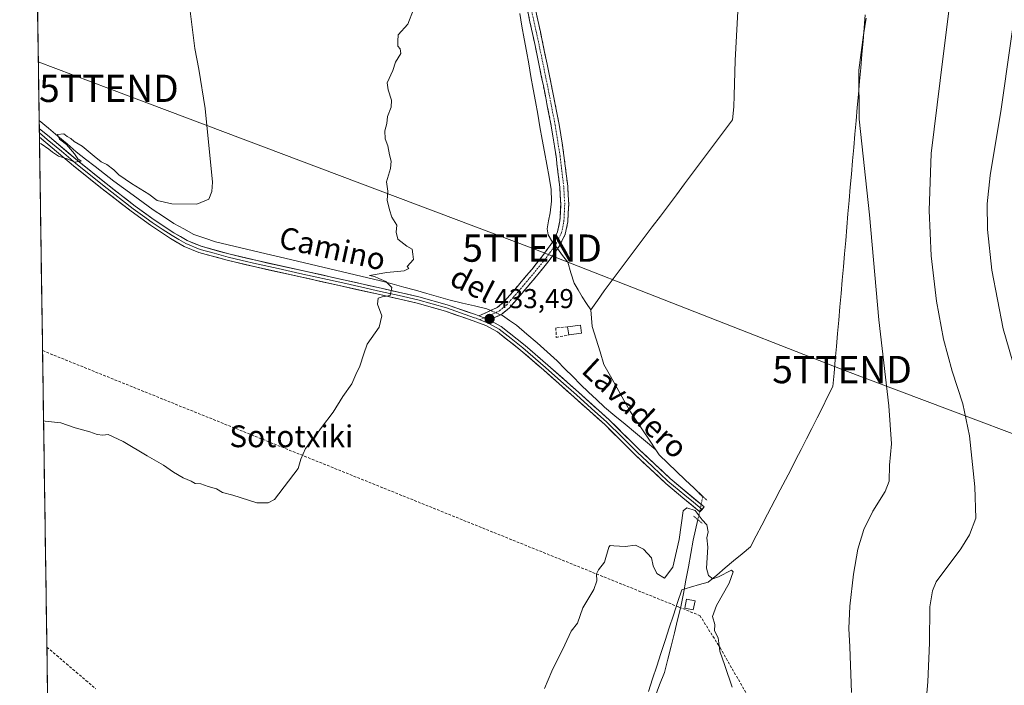
# Model space of a CAD drawing. Units: metres. Extents: x 600390 to 603828, y 4745358 to 4747722.
# Drawn here: x 600408 to 600770, y 4745719 to 4745963 of the extents above; entities that cross this region are included whole.
import ezdxf
from ezdxf.enums import TextEntityAlignment as Align

# ---------------------------------------------------------------- set-up
doc = ezdxf.new("R2010")
doc.units = ezdxf.units.M
doc.header["$MEASUREMENT"] = 0
for name, pattern in [('TRAZO_Y_PUNTO', [1, 0.5, -0.25, 0, -0.25]), ('TRAZOS2', [0.375, 0.25, -0.125]), ('TRAZOSX2', [1.5, 1, -0.5])]:
    doc.linetypes.add(name, pattern=pattern)
doc.layers.get('0').update_dxf_attribs({"lineweight": 5})
for name, color, linetype, lineweight in [('Camino', 19, 'TRAZOSX2', 0), ('Camino Cxs', 19, 'Continuous', 0), ('Camino eje', 19, 'TRAZO_Y_PUNTO', 0), ('Carátula', 7, 'Continuous', 5), ('Conducción de agua lineal', 5, 'TRAZOSX2', 0), ('Corriente artificial lineal', 5, 'TRAZOSX2', 13), ('Corriente natural lineal', 142, 'Continuous', 13), ('Corriente natural lineal oculto', 19, 'TRAZO_Y_PUNTO', 13), ('Cultivos herbáceos CxS', 92, 'Continuous', 0), ('Curva de nivel normal', 36, 'Continuous', 0), ('Edificación', 1, 'Continuous', 13), ('Edificación Cxs', 1, 'Continuous', 13), ('Entidad de ámbito territorial', 19, 'Continuous', 0), ('Entidad de ámbito territorial CxS', 92, 'Continuous', 0), ('Layer 0', 7, 'Continuous', 0), ('Municipio CxS', 142, 'Continuous', 0), ('Muro lineal', 1, 'TRAZOSX2', 13), ('Puente lineal', 2, 'TRAZOS2', 0), ('Punto de cota en terreno', 7, 'Continuous', 0), ('Rótulo de punto de cota en terreno', 19, 'Continuous', 0), ('Tendido', 6, 'Continuous', 0), ('Texto cartográfico', 19, 'Continuous', 0), ('Torre de tendido puntual', 7, 'Continuous', 0)]:
    doc.layers.add(name, color=color, linetype=linetype, lineweight=lineweight)
doc.styles.add('Arial', font='txt', dxfattribs={"height": 0.2})

# ---------------------------------------------------------------- blocks, each defined once
blk = doc.blocks.new('*U159')
at = {"layer": 'Cultivos herbáceos CxS', "color": 92, "linetype": 'Continuous', "lineweight": 0}
blk.add_polyline3d([(600419.57, 4745651.61, 433.05), (600408.4, 4746416.07, 451.08)], dxfattribs=at)
blk = doc.blocks.new('*U167')
at = {"layer": 'Curva de nivel normal', "color": 36, "linetype": 'Continuous', "lineweight": 0}
blk.add_polyline3d([(600775.18, 4745978.82, 445), (600768.35, 4745930.54, 445), (600764.38, 4745906.25, 445), (600763.29, 4745895.88, 445), (600763.37, 4745886.42, 445), (600764.89, 4745871.48, 445), (600769.06, 4745850.05, 445), (600777.31, 4745821.73, 445)], dxfattribs=at)
blk = doc.blocks.new('*U169')
at = {"layer": 'Curva de nivel normal', "color": 36, "linetype": 'Continuous', "lineweight": 0}
blk.add_polyline3d([(600669.69, 4745718.66, 430), (600667.04, 4745726.58, 430), (600665.17, 4745731.77, 430), (600664.54, 4745736.74, 430), (600663.2, 4745739.3, 430), (600663.39, 4745741.6, 430), (600662.45, 4745744.54, 430), (600663.94, 4745748.63, 430), (600668.67, 4745756.77, 430), (600670.02, 4745760.86, 430), (600669.5, 4745761.56, 430), (600664.64, 4745759.05, 430), (600662.56, 4745758.38, 430), (600660.98, 4745759.55, 430), (600660.32, 4745762.3, 430), (600660.74, 4745769.97, 430), (600660.45, 4745773.43, 430), (600660.88, 4745775.62, 430), (600660.48, 4745778.2, 430), (600658.72, 4745779.96, 430), (600656.1, 4745783.37, 430), (600653.05, 4745784.41, 430), (600651.78, 4745783.3, 430), (600650.3, 4745772.71, 430), (600647.9, 4745762.57, 430), (600644.92, 4745758.59, 430), (600642.05, 4745760.34, 430), (600640.78, 4745763.17, 430), (600640.12, 4745766.05, 430), (600637.21, 4745769.26, 430), (600634.22, 4745770.64, 430), (600630.52, 4745770.25, 430), (600626.32, 4745770.43, 430), (600624.96, 4745770.6, 430), (600624.53, 4745769.91, 430), (600622.87, 4745764.44, 430), (600620.66, 4745761.62, 430), (600619.98, 4745760.14, 430), (600620.13, 4745757.62, 430), (600618.96, 4745754.44, 430), (600614.96, 4745747.77, 430), (600612.96, 4745742.11, 430), (600610.64, 4745739.11, 430), (600608.4, 4745734.11, 430), (600603.54, 4745724.44, 430), (600600.84, 4745718.11, 430)], dxfattribs=at)
blk = doc.blocks.new('*U177')
at = {"layer": 'Curva de nivel normal', "color": 36, "linetype": 'Continuous', "lineweight": 0}
for points in [[(600713.46, 4745716.64, 435), (600712.81, 4745733.44, 435), (600712.45, 4745740.11, 435), (600712.91, 4745748.34, 435), (600714.18, 4745760.02, 435), (600715.83, 4745769.19, 435), (600718.06, 4745776.45, 435), (600721.3, 4745783.17, 435), (600725.88, 4745790.32, 435), (600727.3, 4745794.17, 435), (600727.45, 4745800.06, 435), (600728.1, 4745807.84, 435), (600727.2, 4745821.81, 435), (600723.56, 4745853.27, 435), (600720.02, 4745891.8, 435), (600716.31, 4745926.81, 435), (600716.18, 4745944.82, 435), (600717.89, 4745957.79, 435), (600718.87, 4745963.95, 435)], [(600552.82, 4745967.08, 435), (600550.78, 4745961.74, 435), (600547.23, 4745957.74, 435), (600547.06, 4745955.41, 435), (600547.1, 4745953.63, 435), (600547.99, 4745952.61, 435), (600548.15, 4745950.96, 435), (600546.2, 4745947.74, 435), (600545.28, 4745944.74, 435), (600543.23, 4745940.2, 435), (600543.6, 4745937.56, 435), (600544.75, 4745933.89, 435), (600544.64, 4745931.22, 435), (600543.36, 4745927.9, 435), (600543, 4745925.32, 435), (600542.3, 4745922.6, 435), (600542.44, 4745919.62, 435), (600543.47, 4745917.08, 435), (600544.04, 4745913.74, 435), (600544.65, 4745911.41, 435), (600544.37, 4745908.74, 435), (600542.94, 4745903.92, 435), (600543.38, 4745900.43, 435), (600543.14, 4745897.18, 435), (600544.09, 4745893.68, 435), (600544.93, 4745890.96, 435), (600546.68, 4745888.04, 435), (600546.53, 4745885.43, 435), (600547.09, 4745882.85, 435), (600550.38, 4745880.27, 435), (600552.36, 4745879.15, 435), (600552.55, 4745877.42, 435), (600552.88, 4745875.42, 435), (600550.49, 4745872.85, 435), (600551.14, 4745872.07, 435), (600549.47, 4745871.3, 435), (600543.06, 4745870.69, 435), (600536.74, 4745869.53, 435), (600538.52, 4745869.17, 435), (600540.09, 4745868.39, 435), (600542.72, 4745867.32, 435), (600544.88, 4745865.1, 435), (600544.3, 4745862.18, 435), (600541.32, 4745861.79, 435), (600539.86, 4745861.22, 435), (600539.61, 4745859.07, 435), (600541.25, 4745854.8, 435), (600540.28, 4745850.59, 435), (600535.9, 4745844.42, 435), (600534.62, 4745840.81, 435), (600533.15, 4745836.31, 435), (600531.66, 4745833.26, 435), (600530.24, 4745829.86, 435), (600526.93, 4745825.2, 435), (600523.32, 4745819.43, 435), (600519.09, 4745813.88, 435), (600516.42, 4745810, 435), (600513.22, 4745806.11, 435), (600511.52, 4745802.22, 435), (600510.58, 4745798.85, 435), (600501.86, 4745787.43, 435), (600499.55, 4745786.24, 435), (600495.42, 4745786.22, 435), (600486.6, 4745788.96, 435), (600482.84, 4745790.05, 435), (600480.61, 4745791.3, 435), (600477.56, 4745792.19, 435), (600474.85, 4745793.14, 435), (600472.72, 4745793.35, 435), (600471.25, 4745794.21, 435), (600468.38, 4745795.34, 435), (600464.76, 4745797.4, 435), (600461.1, 4745800.06, 435), (600455.16, 4745803.46, 435), (600446.39, 4745808.68, 435), (600440.8, 4745811.32, 435), (600438.84, 4745810.98, 435), (600436.81, 4745811.2, 435), (600434.12, 4745812.23, 435), (600428.79, 4745813.72, 435), (600423.45, 4745815.48, 435), (600417.8, 4745816.12, 435), (600417.17, 4745816.25, 435)]]:
    blk.add_polyline3d(points, dxfattribs=at)
blk = doc.blocks.new('*U182')
at = {"layer": 'Curva de nivel normal', "color": 36, "linetype": 'Continuous', "lineweight": 0}
for points in [[(600740.32, 4745707.9, 440), (600741.48, 4745720.56, 440), (600742.1, 4745734.9, 440), (600742.24, 4745748.02, 440), (600743.19, 4745753.92, 440), (600744.57, 4745757.25, 440), (600753.61, 4745769.32, 440), (600756.79, 4745774.43, 440), (600759.09, 4745780.55, 440), (600758.7, 4745792.1, 440), (600756.77, 4745810.82, 440), (600754.32, 4745822.53, 440), (600750.4, 4745834.45, 440), (600747.19, 4745846.22, 440), (600744.63, 4745860.11, 440), (600742.73, 4745876.76, 440), (600741.96, 4745893.39, 440), (600742.71, 4745914.25, 440), (600746.04, 4745941.08, 440), (600749.86, 4745972.6, 440)], [(600470.6, 4745969.41, 440), (600472.61, 4745952.74, 440), (600474.11, 4745945.14, 440), (600476.49, 4745930.78, 440), (600479.1, 4745903.72, 440), (600478.9, 4745900.4, 440), (600477.72, 4745897.58, 440), (600473.36, 4745895.73, 440), (600464.16, 4745895.77, 440), (600458.87, 4745897.09, 440), (600455.75, 4745899.4, 440), (600449.44, 4745903.24, 440), (600444.82, 4745906.41, 440), (600442.99, 4745908.26, 440), (600440.36, 4745910.3, 440), (600438.34, 4745911.28, 440), (600435.69, 4745913.29, 440), (600431.33, 4745916.93, 440), (600428.36, 4745918.62, 440), (600427.18, 4745919.78, 440), (600425.86, 4745920.51, 440), (600424.64, 4745921.53, 440), (600422.28, 4745921.2, 440), (600423.02, 4745919.52, 440), (600425.59, 4745917.55, 440), (600428.56, 4745914.16, 440), (600429.78, 4745912.31, 440), (600430.9, 4745911.46, 440), (600428.65, 4745911.06, 440), (600425.78, 4745912.27, 440), (600422.66, 4745913.26, 440), (600420.44, 4745914.71, 440), (600419.13, 4745915.9, 440), (600416.31, 4745917.88, 440), (600415.68, 4745917.93, 440)]]:
    blk.add_polyline3d(points, dxfattribs=at)
blk = doc.blocks.new('5PATER')
at = {"layer": 'Carátula', "linetype": 'Continuous', "lineweight": 5}
h = blk.add_hatch(color=250, dxfattribs=at)
edge = h.paths.add_edge_path()
edge.add_ellipse((0, 0.01), major_axis=(-1.33, -1.34), ratio=0.999422, start_angle=0, end_angle=360)
blk = doc.blocks.new('5TTEND')
blk.add_text('5TTEND', height=10).set_placement((0, 0), align=Align.MIDDLE_CENTER)

msp = doc.modelspace()

# ---------------------------------------------------------------- linework, layer by layer
at = {"layer": 'Camino', "color": 19, "linetype": 'TRAZOSX2', "lineweight": 0}
for points in [[(600596.53, 4745971.94), (600600.3, 4745954.46), (600603.34, 4745939.7), (600606.25, 4745924.9), (600608.03, 4745913.59), (600609.39, 4745902.24), (600609.77, 4745895.75), (600609.45, 4745889.25), (600608.5, 4745884.67), (600606.44, 4745880.42), (600602.62, 4745875.09), (600598.57, 4745870.05), (600594.57, 4745865.28), (600588.05, 4745857.75), (600585.19, 4745855.39), (600583.74, 4745854.65), (600582.25, 4745853.98), (600580.62, 4745853.26)], [(600576.79, 4745854.76), (600578.47, 4745855.51), (600581.06, 4745856.66), (600582.47, 4745857.29), (600583.57, 4745857.85), (600586, 4745859.86), (600588.29, 4745862.49), (600592.34, 4745867.18), (600596.31, 4745871.9), (600600.28, 4745876.87), (600603.92, 4745881.92), (600605.7, 4745885.62), (600606.54, 4745889.62), (600606.84, 4745895.74), (600606.47, 4745901.98), (600605.13, 4745913.19), (600603.37, 4745924.39), (600600.47, 4745939.12), (600597.43, 4745953.86), (600593.66, 4745971.32)]]:
    msp.add_lwpolyline(points, dxfattribs=at)
at = {"layer": 'Camino Cxs', "color": 19, "linetype": 'Continuous', "lineweight": 0}
msp.add_lwpolyline([(600576.79, 4745854.76), (600580.62, 4745853.26)], dxfattribs=at)
msp.add_polyline3d([(600597.47, 4745967.57, 434.07), (600598.42, 4745963.2, 433.89), (600599.36, 4745958.83, 433.73), (600600.3, 4745954.46, 433.63), (600601.06, 4745950.77, 433.63), (600601.82, 4745947.08, 433.65), (600602.58, 4745943.39, 433.64), (600603.34, 4745939.7, 433.55), (600604.07, 4745936, 433.4), (600604.8, 4745932.3, 433.27), (600605.52, 4745928.6, 433.16), (600606.25, 4745924.9, 433.19), (600606.84, 4745921.13, 433.16), (600607.44, 4745917.36, 433.08), (600608.03, 4745913.59, 432.96), (600608.48, 4745909.81, 432.84), (600608.94, 4745906.02, 432.74), (600609.39, 4745902.24, 432.68), (600609.58, 4745899, 432.67), (600609.77, 4745895.75, 432.55), (600609.61, 4745892.5, 432.43), (600609.45, 4745889.25, 432.43), (600608.5, 4745884.67, 432.57), (600606.44, 4745880.42, 432.8), (600604.53, 4745877.76, 432.81), (600602.62, 4745875.09, 432.83), (600600.6, 4745872.57, 432.87), (600598.57, 4745870.05, 432.91), (600596.57, 4745867.67, 433.01), (600594.57, 4745865.28, 433.04), (600591.31, 4745861.52, 433.2), (600588.05, 4745857.75, 433.35), (600585.19, 4745855.39, 433.43), (600583.74, 4745854.65, 433.45), (600582.25, 4745853.98, 433.47), (600580.62, 4745853.26, 433.49), (600580.62, 4745853.26, 433.49), (600576.79, 4745854.76, 433.48), (600578.47, 4745855.51, 433.46), (600581.06, 4745856.66, 433.48), (600582.47, 4745857.29, 433.48), (600583.57, 4745857.85, 433.47), (600586, 4745859.86, 433.43), (600588.29, 4745862.49, 433.31), (600590.32, 4745864.84, 433.25), (600592.34, 4745867.18, 433.14), (600594.33, 4745869.54, 433.08), (600596.31, 4745871.9, 432.96), (600598.3, 4745874.39, 432.9), (600600.28, 4745876.87, 432.89), (600602.1, 4745879.4, 432.81), (600603.92, 4745881.92, 432.71), (600605.7, 4745885.62, 432.74), (600606.54, 4745889.62, 432.68), (600606.69, 4745892.68, 432.52), (600606.84, 4745895.74, 432.54), (600606.66, 4745898.86, 432.61), (600606.47, 4745901.98, 432.76), (600606.02, 4745905.72, 432.85), (600605.58, 4745909.45, 432.89), (600605.13, 4745913.19, 432.91), (600604.54, 4745916.92, 432.94), (600603.96, 4745920.66, 433.03), (600603.37, 4745924.39, 433.17), (600602.65, 4745928.07, 433.21), (600601.92, 4745931.76, 433.33), (600601.2, 4745935.44, 433.48), (600600.47, 4745939.12, 433.59), (600599.71, 4745942.81, 433.6), (600598.95, 4745946.49, 433.62), (600598.19, 4745950.18, 433.66), (600597.43, 4745953.86, 433.68), (600596.49, 4745958.23, 433.92), (600595.55, 4745962.59, 433.99), (600594.6, 4745966.96, 433.99)], dxfattribs=at)
at = {"layer": 'Camino eje', "color": 19, "linetype": 'TRAZO_Y_PUNTO', "lineweight": 0}
for points in [[(600578.7, 4745854.01), (600580.84, 4745854.96), (600581.66, 4745855.32), (600583.11, 4745855.97), (600584.38, 4745856.62), (600585.81, 4745857.8), (600587.03, 4745858.81), (600588.25, 4745860.22), (600589.4, 4745861.54), (600591.42, 4745863.88), (600593.46, 4745866.23), (600595.44, 4745868.59), (600597.44, 4745870.98), (600599.43, 4745873.46), (600601.45, 4745875.98), (600603.27, 4745878.51), (600605.18, 4745881.17), (600606.07, 4745883.02), (600607.1, 4745885.15), (600607.58, 4745887.44), (600608, 4745889.44), (600608.31, 4745895.75), (600608.12, 4745898.99), (600607.93, 4745902.11), (600606.58, 4745913.39), (600604.81, 4745924.65), (600601.91, 4745939.41), (600600.39, 4745946.79), (600598.87, 4745954.16), (600596.98, 4745962.9), (600595.1, 4745971.63)], [(600577.17, 4745853.33), (600578.7, 4745854.01)]]:
    msp.add_lwpolyline(points, dxfattribs=at)
at = {"layer": 'Conducción de agua lineal', "color": 5, "linetype": 'TRAZOSX2', "lineweight": 0}
for points in [[(600416.79, 4745842.01, 435.97), (600650.17, 4745747.98, 429.18), (600657.85, 4745744.89, 429.6)], [(600657.85, 4745744.89, 429.6), (600665.27, 4745733.11, 429.99), (600714.37, 4745647.51, 435.29), (600763.37, 4745562.82, 448.79), (600786.4, 4745521.93, 454.47), (600787.64, 4745520.4, 454.37), (600788.09, 4745520.24, 454.35), (600852.14, 4745497.99, 445.84), (600948.3, 4745503.88, 441.51), (600996.11, 4745501.49, 438.82)]]:
    msp.add_polyline3d(points, dxfattribs=at)
at = {"layer": 'Corriente artificial lineal', "color": 5, "linetype": 'TRAZOSX2', "lineweight": 13}
msp.add_polyline3d([(600418.38, 4745733.3, 432.18), (600418.38, 4745733.3, 432.18), (600421.97, 4745730.24, 432.15), (600425.55, 4745727.19, 432.11), (600429.14, 4745724.13, 431.99), (600432.72, 4745721.08, 431.85), (600436.31, 4745718.02, 431.63)], dxfattribs=at)
at = {"layer": 'Corriente natural lineal', "color": 142, "linetype": 'Continuous', "lineweight": 13}
for points in [[(600591.79, 4745965.6, 433.67), (600592.62, 4745960.99, 433.7), (600593.44, 4745956.37, 433.73), (600594.27, 4745951.76, 433.67), (600595.1, 4745947.15, 433.62), (600595.93, 4745942.54, 433.42), (600596.75, 4745937.92, 433.3), (600597.58, 4745933.31, 433.19), (600598.41, 4745928.7, 433.3), (600599.23, 4745924.08, 433.22), (600600.06, 4745919.47, 432.93), (600600.89, 4745914.86, 432.68), (600601.72, 4745910.25, 432.57), (600602.54, 4745905.63, 432.62), (600603.37, 4745901.02, 432.6), (600603.42, 4745896.78, 432.52), (600602.92, 4745892.51, 432.52), (600602.38, 4745889.57, 432.51), (600601.83, 4745886.62, 432.49), (600602.27, 4745884.48, 432.54), (600603.81, 4745881.76, 432.71)], [(600671.85, 4745966.5, 432.68), (600671.58, 4745961.95, 432.57), (600671.31, 4745957.41, 432.48), (600671.03, 4745952.86, 432.43), (600670.76, 4745948.32, 432.29), (600670.67, 4745944.08, 432.52), (600670.57, 4745939.84, 432.7), (600670.48, 4745935.6, 432.67), (600670.38, 4745931.36, 432.53), (600669.87, 4745926.62, 432.37), (600666.93, 4745922.7, 431.94), (600663.98, 4745918.78, 432.18), (600661.04, 4745914.86, 432.12), (600658.09, 4745910.94, 432.08), (600655.15, 4745907.02, 431.99), (600652.2, 4745903.1, 431.6), (600649.26, 4745899.18, 431.72), (600646.32, 4745895.26, 431.58), (600643.37, 4745891.34, 431.58), (600640.43, 4745887.42, 431.6), (600637.48, 4745883.5, 431.4), (600634.54, 4745879.58, 431.79), (600631.59, 4745875.66, 431.74), (600628.65, 4745871.74, 431.67), (600625.7, 4745867.82, 431.28), (600622.76, 4745863.9, 431.26), (600620.34, 4745860.41, 431.33), (600617.91, 4745856.92, 431.77)], [(600415.56, 4745926.42, 440.21), (600415.56, 4745926.42, 440.21), (600418.96, 4745923.54, 440.03), (600422.36, 4745920.67, 440.01), (600425.76, 4745917.79, 439.83), (600429.16, 4745914.91, 439.87), (600432.6, 4745912.2, 439.74), (600436.03, 4745909.5, 439.79), (600439.47, 4745906.79, 439.73), (600442.99, 4745904.19, 439.66), (600446.5, 4745901.58, 439.42), (600450.02, 4745898.98, 439.35), (600453.7, 4745896.33, 439.39), (600457.38, 4745893.68, 439.15), (600461.16, 4745891.18, 439.32), (600464.94, 4745888.67, 438.99), (600468.63, 4745886.65, 438.91), (600472.32, 4745884.63, 438.73), (600476.28, 4745883.26, 438.23), (600480.23, 4745881.89, 438.28), (600484.89, 4745880.79, 438.18), (600489.55, 4745879.69, 437.85), (600494.2, 4745878.6, 437.27), (600498.86, 4745877.5, 436.83), (600503.52, 4745876.4, 436.69), (600508.18, 4745875.3, 436.57), (600512.83, 4745874.21, 436.2), (600517.49, 4745873.11, 435.85), (600522.15, 4745872.01, 435.81), (600526.81, 4745870.91, 435.65), (600531.46, 4745869.82, 435.54), (600536.12, 4745868.72, 435.23), (600540.78, 4745867.62, 435), (600545.03, 4745866.47, 434.8), (600549.28, 4745865.33, 434.73), (600553.53, 4745864.18, 434.56), (600557.77, 4745862.96, 434.2), (600562.01, 4745861.73, 433.96), (600566.25, 4745860.51, 433.89), (600570.75, 4745859.44, 433.77), (600575.25, 4745858.38, 433.39), (600579.75, 4745857.31, 433.44), (600581.16, 4745856.71, 433.49)], [(600605.7, 4745879.39, 432.8), (600607.54, 4745876.93, 432.6), (600609.38, 4745874.46, 432.38), (600610.49, 4745870.57, 432.12), (600611.82, 4745866.78, 431.99), (600613.27, 4745864.25, 431.93), (600614.72, 4745861.71, 431.85), (600616.32, 4745859.32, 432.01), (600617.91, 4745856.92, 431.77)], [(600641.74, 4745805.67, 430.38), (600639.41, 4745809.14, 430.29), (600637.08, 4745812.61, 430.46), (600634.75, 4745816.08, 430.46), (600632.42, 4745819.55, 430.28), (600629.99, 4745823.9, 430.72), (600627.56, 4745828.26, 430.63), (600625.13, 4745832.61, 430.88), (600622.7, 4745836.96, 431.07), (600621.25, 4745841.61, 430.94), (600619.79, 4745846.26, 431.48), (600618.34, 4745850.91, 431.71), (600618.13, 4745853.92, 431.55), (600617.91, 4745856.92, 431.77)], [(600584.75, 4745855.17, 433.44), (600585.47, 4745854.86, 433.42), (600588.05, 4745853.08, 433.33), (600590.63, 4745851.3, 433.17), (600594.44, 4745848.1, 432.95), (600598.24, 4745844.9, 432.64), (600601.89, 4745841.57, 432.3), (600605.54, 4745838.24, 432.25), (600608.39, 4745835.36, 432.2), (600611.23, 4745832.49, 432.11), (600614.08, 4745829.61, 431.89), (600617.02, 4745826.83, 431.69), (600619.95, 4745824.06, 431.2), (600622.89, 4745821.28, 431.11), (600626.66, 4745818.16, 430.78), (600630.43, 4745815.04, 430.78), (600634.2, 4745811.91, 430.67), (600637.97, 4745808.79, 430.33), (600641.74, 4745805.67, 430.38)], [(600641.74, 4745805.67, 430.38), (600642.98, 4745803.81, 430.38), (600646.17, 4745800.75, 430.18), (600649.35, 4745797.7, 430.03), (600652.53, 4745794.64, 429.97), (600655.72, 4745791.58, 429.78), (600658.9, 4745788.52, 429.95)], [(600657.12, 4745780.05, 429.63), (600656.29, 4745776.28, 429.27), (600655.46, 4745772.51, 429.26), (600654.55, 4745767.63, 429.64), (600653.64, 4745762.76, 429.8), (600652.74, 4745757.88, 429.73), (600651.83, 4745753.01, 429.36), (600650.92, 4745748.13, 429.17), (600649.72, 4745743.32, 428.85), (600648.51, 4745738.5, 428.77), (600647.31, 4745733.69, 428.28), (600646.1, 4745728.87, 427.92), (600644.9, 4745724.06, 428.24), (600643.11, 4745719.44, 428.28), (600641.32, 4745714.82, 427.78)]]:
    msp.add_polyline3d(points, dxfattribs=at)
at = {"layer": 'Corriente natural lineal oculto', "color": 19, "linetype": 'TRAZO_Y_PUNTO', "lineweight": 13}
for points in [[(600603.81, 4745881.76, 432.71), (600605.7, 4745879.39, 432.8)], [(600581.16, 4745856.71, 433.49), (600584.75, 4745855.17, 433.44)], [(600658.9, 4745788.52, 429.95), (600658.98, 4745788.45, 429.95), (600658.05, 4745784.25, 429.97), (600657.12, 4745780.05, 429.63)]]:
    msp.add_polyline3d(points, dxfattribs=at)
at = {"layer": 'Cultivos herbáceos CxS', "color": 92, "linetype": 'Continuous', "lineweight": 0}
msp.add_polyline3d([(600408.4, 4746416.07, 451.08), (600419.57, 4745651.61, 433.05)], dxfattribs=at)
at = {"layer": 'Edificación', "color": 1, "linetype": 'Continuous', "lineweight": 13}
for points in [[(600614.44, 4745848.42, 432.26), (600609.79, 4745847.76, 432.49), (600609.37, 4745850.72, 432.51), (600614.03, 4745851.35, 432.11), (600614.44, 4745848.42, 432.26)], [(600656.12, 4745750.31, 429.64), (600655.46, 4745746.98, 429.48), (600652.3, 4745747.6, 429.19), (600652.96, 4745750.93, 429.39), (600656.12, 4745750.31, 429.64)]]:
    msp.add_polyline3d(points, dxfattribs=at)
at = {"layer": 'Edificación Cxs', "color": 1, "linetype": 'Continuous', "lineweight": 13}
for points in [[(600614.44, 4745848.42, 432.26), (600609.79, 4745847.76, 432.49), (600609.37, 4745850.72, 432.51), (600614.03, 4745851.35, 432.11), (600614.44, 4745848.42, 432.26)], [(600656.12, 4745750.31, 429.64), (600655.46, 4745746.98, 429.48), (600652.3, 4745747.6, 429.19), (600652.96, 4745750.93, 429.39), (600656.12, 4745750.31, 429.64)]]:
    msp.add_polyline3d(points, close=True, dxfattribs=at)
at = {"layer": 'Entidad de ámbito territorial', "color": 19, "linetype": 'Continuous', "lineweight": 0}
msp.add_polyline3d([(600718.55, 4745965.16, 435.21), (600718.13, 4745960.3, 435.14), (600717.7, 4745955.43, 435.02), (600717.28, 4745950.56, 434.94), (600716.86, 4745945.69, 434.9), (600716.43, 4745940.83, 435.08), (600716.01, 4745935.96, 435.23), (600715.58, 4745931.09, 435.1), (600715.16, 4745926.22, 434.85), (600714.73, 4745921.36, 434.6), (600714.31, 4745916.49, 434.4), (600713.89, 4745911.62, 434.2), (600713.46, 4745906.75, 433.99), (600713.04, 4745901.89, 433.81), (600712.61, 4745897.02, 433.57), (600712.19, 4745892.15, 433.35), (600711.76, 4745887.28, 433.34), (600711.34, 4745882.41, 433.44), (600710.91, 4745877.55, 433.48), (600710.49, 4745872.68, 433.2), (600710.07, 4745867.81, 433.33), (600709.64, 4745862.94, 433.27), (600709.22, 4745858.08, 433.15), (600708.79, 4745853.21, 432.99), (600708.37, 4745848.34, 432.87), (600707.94, 4745843.47, 432.65), (600707.52, 4745838.61, 432.64), (600707.09, 4745833.74, 432.44), (600706.67, 4745828.87, 432.26), (600704.73, 4745825.02, 432.2), (600702.79, 4745821.18, 432.2), (600700.86, 4745817.33, 432.14), (600698.92, 4745813.48, 432.23), (600696.98, 4745809.64, 431.9), (600695.04, 4745805.79, 431.84), (600693.1, 4745802.08, 431.71), (600691.17, 4745798.36, 431.35), (600689.23, 4745794.65, 431.49), (600687.3, 4745790.93, 431.24), (600685.36, 4745787.22, 431.1), (600684, 4745784.62, 431.14), (600682.65, 4745782.01, 430.94), (600680.57, 4745778.03, 430.65), (600678.5, 4745774.05, 430.65), (600676.42, 4745770.07, 430.39), (600673.32, 4745767.49, 430.3), (600670.22, 4745764.91, 430.11), (600667.13, 4745762.32, 430.1), (600664.03, 4745759.74, 429.93), (600660.93, 4745757.16, 429.85), (600657.7, 4745756.22, 429.73), (600654.47, 4745755.27, 429.63), (600651.24, 4745754.33, 429.44), (600649.71, 4745749.67, 429.28), (600648.18, 4745745, 429), (600646.65, 4745740.34, 428.74), (600645.11, 4745735.68, 428.58), (600643.58, 4745731.01, 428.53), (600642.05, 4745726.35, 428.55), (600640.52, 4745721.68, 428.43), (600638.99, 4745717.02, 428.31)], dxfattribs=at)
at = {"layer": 'Entidad de ámbito territorial CxS', "color": 92, "linetype": 'Continuous', "lineweight": 0}
for points in [[(600418.64, 4745715.39, 432.36), (600418.57, 4745720.39, 432.48), (600418.49, 4745725.38, 432.49), (600418.42, 4745730.37, 432.33), (600418.35, 4745735.37, 432.2), (600418.27, 4745740.36, 432.32), (600418.2, 4745745.35, 432.52), (600418.13, 4745750.35, 432.65), (600418.06, 4745755.34, 432.8), (600417.98, 4745760.33, 432.91), (600417.91, 4745765.33, 433.12), (600417.84, 4745770.32, 433.29), (600417.76, 4745775.31, 433.39), (600417.69, 4745780.31, 433.56), (600417.62, 4745785.3, 433.75), (600417.54, 4745790.29, 433.94), (600417.47, 4745795.29, 434.19), (600417.4, 4745800.28, 434.41), (600417.33, 4745805.27, 434.59), (600417.25, 4745810.27, 434.76), (600417.18, 4745815.26, 434.92), (600417.11, 4745820.25, 435.1), (600417.03, 4745825.25, 435.29), (600416.96, 4745830.24, 435.48), (600416.89, 4745835.23, 435.66), (600416.82, 4745840.23, 435.88), (600416.74, 4745845.22, 436.11), (600416.67, 4745850.21, 436.35), (600416.6, 4745855.21, 436.67), (600416.52, 4745860.2, 436.9), (600416.45, 4745865.19, 437.13), (600416.38, 4745870.19, 437.37), (600416.3, 4745875.18, 437.67), (600416.23, 4745880.17, 437.92), (600416.16, 4745885.17, 438.18), (600416.09, 4745890.16, 438.5), (600416.01, 4745895.15, 438.75), (600415.94, 4745900.15, 439.09), (600415.87, 4745905.14, 439.48), (600415.79, 4745910.13, 439.75), (600415.72, 4745915.13, 439.91), (600415.65, 4745920.12, 440.08), (600415.58, 4745925.11, 440.22), (600415.5, 4745930.11, 440.58), (600415.43, 4745935.1, 441.56), (600415.36, 4745940.09, 442.19), (600415.28, 4745945.09, 442.74), (600415.21, 4745950.08, 443.32), (600415.14, 4745955.07, 443.69), (600415.06, 4745960.07, 443.93), (600414.99, 4745965.06, 444.01)], [(600718.55, 4745965.16, 435.21), (600718.13, 4745960.3, 435.14), (600717.7, 4745955.43, 435.02), (600717.28, 4745950.56, 434.94), (600716.86, 4745945.69, 434.9), (600716.43, 4745940.83, 435.08), (600716.01, 4745935.96, 435.23), (600715.58, 4745931.09, 435.1), (600715.16, 4745926.22, 434.85), (600714.73, 4745921.36, 434.6), (600714.31, 4745916.49, 434.4), (600713.89, 4745911.62, 434.2), (600713.46, 4745906.75, 433.99), (600713.04, 4745901.89, 433.81), (600712.61, 4745897.02, 433.57), (600712.19, 4745892.15, 433.35), (600711.76, 4745887.28, 433.34), (600711.34, 4745882.41, 433.44), (600710.91, 4745877.55, 433.48), (600710.49, 4745872.68, 433.2), (600710.07, 4745867.81, 433.33), (600709.64, 4745862.94, 433.27), (600709.22, 4745858.08, 433.15), (600708.79, 4745853.21, 432.99), (600708.37, 4745848.34, 432.87), (600707.94, 4745843.47, 432.65), (600707.52, 4745838.61, 432.64), (600707.09, 4745833.74, 432.44), (600706.67, 4745828.87, 432.26), (600704.73, 4745825.02, 432.2), (600702.79, 4745821.18, 432.2), (600700.86, 4745817.33, 432.14), (600698.92, 4745813.48, 432.23), (600696.98, 4745809.64, 431.9), (600695.04, 4745805.79, 431.84), (600693.1, 4745802.08, 431.71), (600691.17, 4745798.36, 431.35), (600689.23, 4745794.65, 431.49), (600687.3, 4745790.93, 431.24), (600685.36, 4745787.22, 431.1), (600684, 4745784.62, 431.14), (600682.65, 4745782.01, 430.94), (600680.57, 4745778.03, 430.65), (600678.5, 4745774.05, 430.65), (600676.42, 4745770.07, 430.39), (600673.32, 4745767.49, 430.3), (600670.22, 4745764.91, 430.11), (600667.13, 4745762.32, 430.1), (600664.03, 4745759.74, 429.93), (600660.93, 4745757.16, 429.85), (600657.7, 4745756.22, 429.73), (600654.47, 4745755.27, 429.63), (600651.24, 4745754.33, 429.44), (600649.71, 4745749.67, 429.28), (600648.18, 4745745, 429), (600646.65, 4745740.34, 428.74), (600645.11, 4745735.68, 428.58), (600643.58, 4745731.01, 428.53), (600642.05, 4745726.35, 428.55), (600640.52, 4745721.68, 428.43), (600638.99, 4745717.02, 428.31)]]:
    msp.add_polyline3d(points, dxfattribs=at)
at = {"layer": 'Layer 0', "linetype": 'Continuous', "lineweight": 0}
for points in [[(600415.6, 4745923.42), (600415.62, 4745921.84)], [(600415.6, 4745923.42), (600419.29, 4745920.35), (600429.66, 4745911.65), (600440.12, 4745903.25), (600450.7, 4745895.01), (600457.7, 4745889.95), (600464.92, 4745885.21), (600469.81, 4745882.36), (600474.93, 4745880.26), (600485.1, 4745877.47), (600495.49, 4745875.01), (600511.35, 4745871.5), (600527.22, 4745867.98), (600540.96, 4745864.89), (600554.75, 4745861.75), (600565.24, 4745858.78), (600575.58, 4745855.22), (600576.79, 4745854.76)], [(600415.62, 4745921.84), (600415.65, 4745920.25)], [(600415.62, 4745921.84), (600415.63, 4745921.84), (600417.47, 4745920.3), (600418.52, 4745919.43), (600423.7, 4745915.08), (600428.9, 4745910.72), (600439.38, 4745902.31), (600449.98, 4745894.05), (600453.48, 4745891.52), (600457.02, 4745888.96), (600460.63, 4745886.59), (600464.29, 4745884.19), (600466.74, 4745882.77), (600469.28, 4745881.28), (600474.54, 4745879.12), (600479.72, 4745877.71), (600484.81, 4745876.31), (600490.03, 4745875.07), (600495.22, 4745873.84), (600503.16, 4745872.08), (600511.09, 4745870.33), (600526.96, 4745866.81), (600533.83, 4745865.26), (600540.7, 4745863.72), (600547.56, 4745862.16), (600554.45, 4745860.59), (600559.64, 4745859.12), (600564.88, 4745857.64), (600570.05, 4745855.86), (600575.17, 4745854.09), (600575.78, 4745853.86), (600577.17, 4745853.33)], [(600658.66, 4745783.81), (600657.89, 4745782.88), (600651.62, 4745788.1), (600645.35, 4745793.31), (600634.03, 4745803.95), (600622.95, 4745814.88), (600611.77, 4745824.95), (600600.49, 4745834.91), (600592.22, 4745842.08), (600583.59, 4745848.86), (600579.34, 4745851.23), (600574.76, 4745852.96), (600564.52, 4745856.49), (600554.15, 4745859.42), (600540.43, 4745862.55), (600526.7, 4745865.63), (600510.83, 4745869.15), (600494.95, 4745872.67), (600484.51, 4745875.15), (600474.15, 4745877.98), (600468.74, 4745880.2), (600463.66, 4745883.17), (600456.33, 4745887.97), (600449.26, 4745893.09), (600438.63, 4745901.37), (600428.14, 4745909.79), (600415.65, 4745920.25), (600415.65, 4745920.25)], [(600576.79, 4745854.76), (600580.62, 4745853.26)], [(600577.17, 4745853.33), (600579.98, 4745852.25), (600582.11, 4745851.06), (600584.26, 4745849.87), (600588.67, 4745846.4), (600592.99, 4745843.01), (600601.28, 4745835.82), (600606.93, 4745830.83), (600612.57, 4745825.85), (600618.16, 4745820.81), (600623.78, 4745815.76), (600629.33, 4745810.29), (600634.87, 4745804.82), (600640.49, 4745799.53), (600646.15, 4745794.21), (600652.39, 4745789.02), (600655.53, 4745786.41), (600658.66, 4745783.81)], [(600580.62, 4745853.26), (600584.93, 4745850.87), (600593.75, 4745843.93), (600602.07, 4745836.72), (600613.36, 4745826.74), (600624.6, 4745816.63), (600635.7, 4745805.69), (600646.94, 4745795.11), (600659.43, 4745784.73), (600658.66, 4745783.81)]]:
    msp.add_lwpolyline(points, dxfattribs=at)
msp.add_polyline3d([(600576.79, 4745854.76, 433.48), (600580.62, 4745853.26, 433.49), (600584.93, 4745850.87, 433.34), (600587.87, 4745848.56, 433.18), (600590.81, 4745846.24, 433.01), (600593.75, 4745843.93, 432.85), (600596.52, 4745841.53, 432.72), (600599.3, 4745839.12, 432.56), (600602.07, 4745836.72, 432.41), (600604.89, 4745834.23, 432.26), (600607.72, 4745831.73, 432.1), (600610.54, 4745829.24, 431.98), (600613.36, 4745826.74, 431.81), (600616.17, 4745824.21, 431.68), (600618.98, 4745821.69, 431.36), (600621.79, 4745819.16, 431.32), (600624.6, 4745816.63, 431.09), (600627.38, 4745813.9, 431.1), (600630.15, 4745811.16, 430.96), (600632.93, 4745808.43, 430.76), (600635.7, 4745805.69, 430.57), (600638.51, 4745803.05, 430.61), (600641.32, 4745800.4, 430.49), (600644.13, 4745797.76, 430.34), (600646.94, 4745795.11, 430.25), (600650.06, 4745792.52, 430.17), (600653.19, 4745789.92, 430.06), (600656.31, 4745787.33, 430), (600659.43, 4745784.73, 430.04), (600657.89, 4745782.88, 429.91), (600654.76, 4745785.49, 429.96), (600651.62, 4745788.1, 430.15), (600648.49, 4745790.71, 430.18), (600645.35, 4745793.31, 430.24), (600642.52, 4745795.97, 430.29), (600639.69, 4745798.63, 430.45), (600636.86, 4745801.29, 430.56), (600634.03, 4745803.95, 430.61), (600631.26, 4745806.68, 430.79), (600628.49, 4745809.42, 430.94), (600625.72, 4745812.15, 431.14), (600622.95, 4745814.88, 431.25), (600620.16, 4745817.4, 431.44), (600617.36, 4745819.92, 431.53), (600614.57, 4745822.43, 431.67), (600611.77, 4745824.95, 431.75), (600608.95, 4745827.44, 431.92), (600606.13, 4745829.93, 432.01), (600603.31, 4745832.42, 432.27), (600600.49, 4745834.91, 432.41), (600597.73, 4745837.3, 432.61), (600594.98, 4745839.69, 432.74), (600592.22, 4745842.08, 432.87), (600589.34, 4745844.34, 432.99), (600586.47, 4745846.6, 433.15), (600583.59, 4745848.86, 433.31), (600579.34, 4745851.23, 433.47), (600574.76, 4745852.96, 433.55), (600571.35, 4745854.14, 433.56), (600567.93, 4745855.31, 433.81), (600564.52, 4745856.49, 434.02), (600561.06, 4745857.47, 434.17), (600557.61, 4745858.44, 434.27), (600554.15, 4745859.42, 434.4), (600549.58, 4745860.46, 434.64), (600545, 4745861.51, 434.87), (600540.43, 4745862.55, 435.1), (600535.85, 4745863.58, 435.38), (600531.28, 4745864.6, 435.54), (600526.7, 4745865.63, 435.84), (600522.73, 4745866.51, 436), (600518.77, 4745867.39, 436.28), (600514.8, 4745868.27, 436.48), (600510.83, 4745869.15, 436.5), (600506.86, 4745870.03, 436.77), (600502.89, 4745870.91, 437.09), (600498.92, 4745871.79, 437.32), (600494.95, 4745872.67, 437.51), (600491.47, 4745873.5, 437.66), (600487.99, 4745874.32, 437.86), (600484.51, 4745875.15, 438.2), (600481.06, 4745876.09, 438.54), (600477.6, 4745877.04, 438.69), (600474.15, 4745877.98, 438.76), (600471.45, 4745879.09, 438.81), (600468.74, 4745880.2, 438.92), (600466.2, 4745881.69, 439.07), (600463.66, 4745883.17, 439.08), (600460, 4745885.57, 439.17), (600456.33, 4745887.97, 439.38), (600452.8, 4745890.53, 439.3), (600449.26, 4745893.09, 439.45), (600445.72, 4745895.85, 439.5), (600442.17, 4745898.61, 439.54), (600438.63, 4745901.37, 439.66), (600435.13, 4745904.18, 439.72), (600431.64, 4745906.98, 439.82), (600428.14, 4745909.79, 439.84), (600425.02, 4745912.41, 439.93), (600421.9, 4745915.02, 439.94), (600418.77, 4745917.64, 440.04), (600415.65, 4745920.25, 440.08), (600415.65, 4745920.25, 440.08), (600415.6, 4745923.42, 440.21), (600419.29, 4745920.35, 440.05), (600422.75, 4745917.45, 440.01), (600426.2, 4745914.55, 439.97), (600429.66, 4745911.65, 439.8), (600433.15, 4745908.85, 439.84), (600436.63, 4745906.05, 439.74), (600440.12, 4745903.25, 439.73), (600443.65, 4745900.5, 439.57), (600447.17, 4745897.76, 439.57), (600450.7, 4745895.01, 439.43), (600454.2, 4745892.48, 439.3), (600457.7, 4745889.95, 439.33), (600461.31, 4745887.58, 439.28), (600464.92, 4745885.21, 439.06), (600467.37, 4745883.79, 439.05), (600469.81, 4745882.36, 438.87), (600472.37, 4745881.31, 438.71), (600474.93, 4745880.26, 438.58), (600478.32, 4745879.33, 438.5), (600481.71, 4745878.4, 438.38), (600485.1, 4745877.47, 438.12), (600488.56, 4745876.65, 437.85), (600492.03, 4745875.83, 437.6), (600495.49, 4745875.01, 437.33), (600499.46, 4745874.13, 437.2), (600503.42, 4745873.26, 437.09), (600507.39, 4745872.38, 436.79), (600511.35, 4745871.5, 436.4), (600515.32, 4745870.62, 436.25), (600519.29, 4745869.74, 436.16), (600523.25, 4745868.86, 436.01), (600527.22, 4745867.98, 435.83), (600531.8, 4745866.95, 435.55), (600536.38, 4745865.92, 435.29), (600540.96, 4745864.89, 435.07), (600545.56, 4745863.84, 434.95), (600550.15, 4745862.8, 434.76), (600554.75, 4745861.75, 434.42), (600558.25, 4745860.76, 434.21), (600561.74, 4745859.77, 434.1), (600565.24, 4745858.78, 434.06), (600568.69, 4745857.59, 433.86), (600572.13, 4745856.41, 433.6), (600575.58, 4745855.22, 433.48), (600576.79, 4745854.76, 433.48)], close=True, dxfattribs=at)
at = {"layer": 'Municipio CxS', "color": 142, "linetype": 'Continuous', "lineweight": 0}
msp.add_polyline3d([(600418.61, 4745717.67, 432.43), (600418.53, 4745722.66, 432.52), (600418.46, 4745727.66, 432.44), (600418.39, 4745732.66, 432.22), (600418.31, 4745737.65, 432.22), (600418.24, 4745742.65, 432.44), (600418.17, 4745747.65, 432.56), (600418.09, 4745752.64, 432.74), (600418.02, 4745757.64, 432.83), (600417.95, 4745762.64, 433.01), (600417.88, 4745767.63, 433.22), (600417.8, 4745772.63, 433.32), (600417.73, 4745777.63, 433.46), (600417.66, 4745782.62, 433.65), (600417.58, 4745787.62, 433.82), (600417.51, 4745792.62, 434.06), (600417.44, 4745797.61, 434.31), (600417.36, 4745802.61, 434.5), (600417.29, 4745807.6, 434.68), (600417.22, 4745812.6, 434.83), (600417.15, 4745817.6, 435), (600417.07, 4745822.59, 435.18), (600417, 4745827.59, 435.38), (600416.93, 4745832.59, 435.56), (600416.85, 4745837.58, 435.76), (600416.78, 4745842.58, 436), (600416.71, 4745847.58, 436.2), (600416.63, 4745852.57, 436.52), (600416.56, 4745857.57, 436.77), (600416.49, 4745862.57, 437.02), (600416.42, 4745867.56, 437.23), (600416.34, 4745872.56, 437.52), (600416.27, 4745877.56, 437.8), (600416.2, 4745882.55, 438.01), (600416.12, 4745887.55, 438.36), (600416.05, 4745892.55, 438.61), (600415.98, 4745897.54, 438.89), (600415.91, 4745902.54, 439.29), (600415.83, 4745907.54, 439.64), (600415.76, 4745912.53, 439.82), (600415.69, 4745917.53, 439.98), (600415.61, 4745922.53, 440.18), (600415.54, 4745927.52, 440.21), (600415.47, 4745932.52, 441.12), (600415.39, 4745937.52, 441.9), (600415.32, 4745942.51, 442.43), (600415.25, 4745947.51, 443.06), (600415.18, 4745952.51, 443.52), (600415.1, 4745957.5, 443.84), (600415.03, 4745962.5, 443.97), (600414.96, 4745967.5, 444.03)], dxfattribs=at)
at = {"layer": 'Muro lineal', "color": 1, "linetype": 'TRAZOSX2', "lineweight": 13}
msp.add_polyline3d([(600609.37, 4745850.72, 432.51), (600605.03, 4745850.34, 432.75), (600605.21, 4745846.88, 432.67), (600609.79, 4745847.76, 432.49)], dxfattribs=at)
at = {"layer": 'Puente lineal', "color": 2, "linetype": 'TRAZOS2', "lineweight": 0}
for points in [[(600657.37, 4745789.8, 429.92), (600660.44, 4745787.24, 429.96)], [(600658.66, 4745778.77, 429.73), (600655.59, 4745781.33, 429.67)]]:
    msp.add_polyline3d(points, dxfattribs=at)
at = {"layer": 'Tendido', "color": 6, "linetype": 'Continuous', "lineweight": 0}
msp.add_polyline3d([(600415.24, 4745947.9, 443.11), (600441.13, 4745938.16, 443.16), (600596.33, 4745879.59, 432.93), (600710.02, 4745835.06, 432.81), (600820.48, 4745793.57, 451.08), (600909.77, 4745757.39, 457.89), (601008.2, 4745720.09, 436.06)], dxfattribs=at)

# ---------------------------------------------------------------- block references
at = {"layer": 'Cultivos herbáceos CxS', "color": 92, "linetype": 'Continuous', "lineweight": 0}
msp.add_blockref('*U159', (0, 0), dxfattribs=at)
at = {"layer": 'Curva de nivel normal', "color": 36, "linetype": 'Continuous', "lineweight": 0}
for name in ['*U167', '*U182', '*U177', '*U169']:
    msp.add_blockref(name, (0, 0), dxfattribs=at)
at = {"layer": 'Punto de cota en terreno', "linetype": 'Continuous', "lineweight": 0}
msp.add_blockref('5PATER', (600580.75, 4745853.63, 433.49), dxfattribs=at)
at = {"layer": 'Torre de tendido puntual', "linetype": 'Continuous', "lineweight": 0}
for p in [(600441.13, 4745938.16, 443.16), (600596.33, 4745879.59, 432.93), (600710.02, 4745835.06, 432.81)]:
    msp.add_blockref('5TTEND', p, dxfattribs=at)

# ---------------------------------------------------------------- texts
at = {"layer": 'Rótulo de punto de cota en terreno', "color": 19, "linetype": 'Continuous', "lineweight": 0, "style": 'Arial'}
msp.add_text('433,49', height=7, dxfattribs=at).set_placement((600582.51, 4745855.39), align=Align.BOTTOM_LEFT)
at = {"layer": 'Texto cartográfico', "color": 19, "linetype": 'Continuous', "lineweight": 0, "style": 'Arial'}
for s, rotation, p in [('Camino', -12.4921, (600523.13, 4745879.48)), ('del', -27.0391, (600574.43, 4745866.39)), ('Lavadero', -42.974, (600634.1, 4745820.92))]:
    msp.add_text(s, height=8, rotation=rotation, dxfattribs=at).set_placement(p, align=Align.MIDDLE_CENTER)
msp.add_text('Sototxiki', height=8, dxfattribs=at).set_placement((600508.02, 4745810.6), align=Align.MIDDLE_CENTER)

doc.saveas('drawing.dxf')
